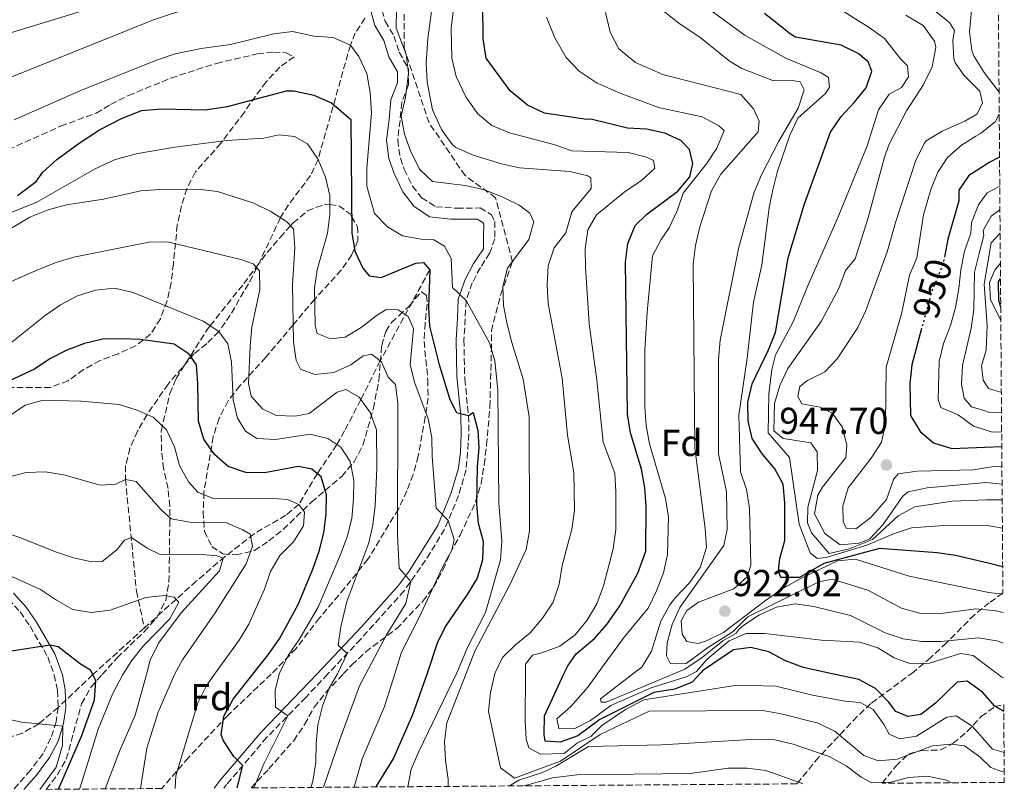
# Model space of a CAD drawing. Units: metres. Extents: x 549526 to 552959, y 4719357 to 4721685.
# Drawn here: x 552696 to 552959, y 4719379 to 4719585 of the extents above; entities that cross this region are included whole.
import ezdxf
from ezdxf.enums import TextEntityAlignment as Align

# ---------------------------------------------------------------- set-up
doc = ezdxf.new("R2010")
doc.units = ezdxf.units.M
doc.header["$MEASUREMENT"] = 0
doc.linetypes.add('DGN Style 3', pattern=[2.435891, 1.739922, -0.695969])
doc.linetypes.add('DGN Style 5', pattern=[1.217945, 0.521977, -0.695969])
for name, color, linetype, lineweight in [('Camino', 7, 'DGN Style 3', 0), ('Cota de curva de nivel directora', 7, 'Continuous', 0), ('Cota de punto acotado terreno', 7, 'Continuous', 0), ('Curva de nivel directora', 30, 'Continuous', 30), ('Curva de nivel directora no vista', 30, 'DGN Style 5', 30), ('Curva de nivel intermedia', 30, 'Continuous', 0), ('Etiqueta de zona arbolada', 92, 'Continuous', 0), ('Margen derecho', 7, 'Continuous', 0), ('Punto acotado terreno (símbolo)', 7, 'Continuous', 0), ('Vaguada', 142, 'DGN Style 3', 13), ('Zona arbolada', 92, 'DGN Style 3', 0)]:
    doc.layers.add(name, color=color, linetype=linetype, lineweight=lineweight)
doc.styles.add('Style-Arial', font='arial.ttf')

# ---------------------------------------------------------------- blocks, each defined once
blk = doc.blocks.new('5PATER')
at = {"layer": 'Punto acotado terreno (símbolo)', "linetype": 'Continuous', "lineweight": 0}
h = blk.add_hatch(color=51, dxfattribs=at)
edge = h.paths.add_edge_path()
edge.add_ellipse((0, 0), major_axis=(-0.11, -0.111), ratio=0.999422, start_angle=0, end_angle=360)

msp = doc.modelspace()

# ---------------------------------------------------------------- linework, layer by layer
at = {"layer": 'Camino', "color": 7, "linetype": 'DGN Style 3', "lineweight": 0}
for points in [[(552792.59, 4719587.73, 883.82), (552793.43, 4719584.85, 883.62), (552795.75, 4719580.85, 883.42), (552797.15, 4719576.53, 883.28), (552799.67, 4719572.05, 882.96)], [(552799.67, 4719572.05, 882.96), (552799.63, 4719567.81, 882.8), (552797.82, 4719563.16, 882.25), (552797.39, 4719558.29, 881.68), (552796.75, 4719553.09, 881.48), (552797.46, 4719548.19, 881.46), (552798.51, 4719545.25, 881.52), (552800.69, 4719540.78, 881.69), (552803.11, 4719537.65, 881.86), (552806.95, 4719535.25, 882.08), (552812.59, 4719534.85, 882.3), (552818.75, 4719534.93, 882.52), (552821.75, 4719533.17, 882.54), (552822.71, 4719531.33, 882.46), (552822.67, 4719526.69, 882.42), (552821.38, 4719522.91, 880.15), (552818.84, 4719519.01, 880.15), (552816.67, 4719514.93, 880.15), (552815.01, 4719510.16, 880.15), (552814.79, 4719505.34, 880.15), (552814.45, 4719499.65, 879.66), (552814.66, 4719489.23, 877.35), (552815.69, 4719479.44, 875.13), (552815.8, 4719474.56, 874.04), (552815.03, 4719464.98, 871.99), (552813, 4719458.08, 871.09), (552809.3, 4719449.11, 868.97), (552804.22, 4719440.82, 866.61), (552798.49, 4719432.64, 864.29), (552786.88, 4719419.75, 860.46), (552778.1, 4719410.42, 858.28), (552772.2, 4719404.14, 856.82), (552761.81, 4719393.51, 853.62), (552751.06, 4719380.86, 848), (552750.34, 4719379.93, 847.72)], [(552692.79, 4719430.45, 828.04), (552695.9, 4719426.98, 827.3), (552698.55, 4719423.15, 826.34), (552703.28, 4719414.97, 824.06), (552705, 4719410.2, 822.83), (552705.92, 4719405.99, 821.75), (552706.09, 4719401.47, 820.55), (552705.52, 4719397.66, 819.54), (552704.13, 4719393.28, 818.67), (552702.02, 4719389.15, 818.04), (552698.69, 4719384.71, 817.49), (552694.14, 4719379.52, 816.51)]]:
    msp.add_polyline3d(points, dxfattribs=at)
at = {"layer": 'Curva de nivel directora', "color": 30, "linetype": 'Continuous', "lineweight": 30, "flags": 128}
for points, elevation in [([(552958.65, 4719400.39), (552956.22, 4719401.78), (552952.94, 4719405.58), (552948.86, 4719408.5), (552946.23, 4719408.23), (552940.44, 4719402.63), (552936.48, 4719399.58), (552933.02, 4719399.08), (552929.82, 4719400.37), (552927.86, 4719402.99), (552924.34, 4719406.54), (552919.95, 4719408.95), (552911.09, 4719410.84), (552905.11, 4719412.11), (552900.32, 4719413.91), (552895.92, 4719416.32), (552891.04, 4719417.48), (552886.47, 4719416.83), (552878.18, 4719411.21), (552877.74, 4719410.73), (552875.44, 4719408.25), (552870.81, 4719406.32), (552865.2, 4719405.5), (552850.78, 4719398.28), (552844.86, 4719393.93), (552840.18, 4719392.15), (552836.17, 4719392.44), (552835.91, 4719394.25), (552835.98, 4719399.25), (552841.18, 4719410.62), (552842.21, 4719412.6), (552844.42, 4719415.77), (552849.34, 4719419.86), (552852.6, 4719423.65), (552856.09, 4719428.65), (552860.93, 4719437.38), (552863.07, 4719443.24), (552863.15, 4719455.12), (552862.75, 4719460.12), (552861.9, 4719465.13), (552858.9, 4719474.87), (552858.13, 4719479.81), (552857.63, 4719520.43), (552858.2, 4719525.39), (552860.2, 4719530.27), (552863.32, 4719533.29), (552871.6, 4719539.41), (552874.83, 4719543.23), (552875.63, 4719546.82), (552874.73, 4719550.51), (552872.4, 4719552.93), (552868.13, 4719554.91), (552863.24, 4719555.94), (552858.11, 4719556.29), (552848.35, 4719558.69), (552847.31, 4719558.53), (552835.96, 4719560.3), (552831.39, 4719562.37), (552826.79, 4719566.21), (552820.39, 4719574.91), (552819.58, 4719580.09), (552819.51, 4719589.09)], 900), ([(552958.35, 4719439.08), (552954.47, 4719440.01), (552945.78, 4719442.08), (552940.83, 4719442.79), (552925.43, 4719443.97), (552910.62, 4719439.94), (552904.07, 4719436.21), (552899.13, 4719436.18), (552898.43, 4719437.86), (552898.85, 4719441.25), (552900.2, 4719446.07), (552900.2, 4719456.15), (552899.68, 4719461.12), (552897.52, 4719465.27), (552894.18, 4719469.13), (552891.4, 4719473.37), (552890.37, 4719478.06), (552890.28, 4719483.06), (552891.43, 4719487.93), (552895.83, 4719496.99), (552897.64, 4719501.65), (552901.06, 4719521.62), (552905.45, 4719536.02), (552912.34, 4719555.15), (552915.18, 4719559.38), (552918.72, 4719563.09), (552921.89, 4719566.99), (552923.36, 4719571.51), (552922.41, 4719574), (552919.77, 4719576.24), (552915.25, 4719578.4), (552903.03, 4719580.6), (552901.55, 4719581.41), (552894.71, 4719586.93)], 925), ([(552695.19, 4719538.29), (552700.15, 4719541.97), (552701.99, 4719544.45), (552705.67, 4719547.89), (552711.71, 4719552.21), (552717.11, 4719555.81), (552722.83, 4719558.77), (552728.35, 4719561.01), (552733.75, 4719561.41), (552745.27, 4719561.17), (552751.31, 4719562.05), (552767.07, 4719566.21), (552769.03, 4719566.21), (552774.31, 4719565.09), (552779.07, 4719563.01), (552784.24, 4719558.55), (552784.48, 4719528.31), (552785.33, 4719523.37), (552787.42, 4719518.83), (552789.12, 4719516.83), (552792.32, 4719516.35), (552801.62, 4719520.16), (552803.68, 4719520.36), (552805.32, 4719518.43), (552805, 4719508.34), (552805.29, 4719503.35), (552807.75, 4719493.39), (552810.66, 4719483.79), (552812.43, 4719480.3), (552815.69, 4719479.44), (552816.94, 4719480.32), (552818.16, 4719475.45), (552818.43, 4719470.88), (552817.96, 4719465.8), (552817.77, 4719455.77), (552818.25, 4719450.73), (552819.58, 4719445.91), (552819.42, 4719440.91), (552818.01, 4719436.02), (552815.35, 4719431.62), (552809.49, 4719423.17)], 875), ([(552957.52, 4719548.46), (552954.79, 4719547.08), (552951.46, 4719544.97), (552949.35, 4719543.64), (552946.63, 4719539.72), (552946.63, 4719536.84), (552943.71, 4719526.6), (552942.9, 4719522.33)], 950), ([(552957.82, 4719508.42), (552957.34, 4719510.18), (552957.24, 4719515.18), (552957.76, 4719516.12)], 975), ([(552936.71, 4719502.71), (552934.08, 4719493.05), (552933.56, 4719488.07), (552933.74, 4719479.48), (552936.32, 4719475.2), (552939.91, 4719472.21), (552944.74, 4719470.67), (552953.58, 4719471), (552958.11, 4719471.17)], 950), ([(552753.87, 4719379.96), (552755.37, 4719385.94), (552753.01, 4719388.32), (552750.23, 4719392.56), (552749.6, 4719394.19), (552750.27, 4719399.15), (552752.8, 4719403.66), (552758.09, 4719410.36), (552762.43, 4719415.85), (552765.28, 4719419.96), (552770.17, 4719428.98), (552774.12, 4719438.39), (552775.78, 4719443.22), (552777.01, 4719448.17), (552777.65, 4719453.13), (552777.7, 4719458.25), (552776.29, 4719463.06), (552773.84, 4719465.11), (552770.27, 4719465.84), (552761.2, 4719464.16), (552756.2, 4719464.26), (552751.47, 4719465.89), (552747.84, 4719469.03), (552744.96, 4719473.11), (552743.54, 4719477.94), (552743.41, 4719488.03), (552743.01, 4719493.03), (552741.05, 4719495.84), (552737.09, 4719498.5), (552728.05, 4719499.76), (552723, 4719499.99), (552718, 4719499.89), (552713.12, 4719498.74), (552708.38, 4719496.96), (552703.88, 4719494.62), (552699.71, 4719491.87), (552690.28, 4719487.53)], 850), ([(552809.49, 4719423.17), (552807.29, 4719418.68), (552804.67, 4719410.51), (552800.7, 4719399.49), (552795.64, 4719387.95), (552790.99, 4719380.41), (552790.93, 4719380.23)], 875), ([(552706.14, 4719379.61), (552712.42, 4719393.97), (552715.75, 4719403.5), (552716.15, 4719408.57), (552715.31, 4719410.23), (552714.7, 4719411.44), (552712, 4719413.05), (552706.02, 4719417.65), (552703.86, 4719418.08), (552693.64, 4719416.51)], 825)]:
    msp.add_lwpolyline(points, dxfattribs=dict(at, elevation=elevation))
at = {"layer": 'Curva de nivel directora no vista', "color": 30, "linetype": 'DGN Style 5', "lineweight": 30, "elevation": 950, "flags": 128}
msp.add_lwpolyline([(552942.9, 4719522.33), (552942.45, 4719519.92), (552939.41, 4719512.63), (552936.71, 4719502.71)], dxfattribs=at)
at = {"layer": 'Curva de nivel intermedia', "color": 30, "linetype": 'Continuous', "lineweight": 0, "flags": 128}
for points, elevation in [([(552926.77, 4719613.67), (552932.76, 4719606.36), (552940.71, 4719598.44), (552944.99, 4719595.48), (552948.65, 4719592.13), (552949.43, 4719590.92), (552949.99, 4719587.72), (552949.47, 4719581.96), (552950.13, 4719577.02), (552950.57, 4719575.88), (552950.75, 4719575.4), (552953.39, 4719571.13), (552957.38, 4719565.89)], 945), ([(552650.03, 4719568.51), (552721.67, 4719590.37), (552749.83, 4719597.65), (552769.03, 4719601.49), (552802.95, 4719605.97), (552807.94, 4719605.66), (552809.99, 4719602.53), (552808.28, 4719597.83), (552805.84, 4719588.11), (552804.79, 4719580.21), (552804.39, 4719573.65), (552804.63, 4719568.66), (552806.03, 4719561.17), (552808.43, 4719555.89), (552811.36, 4719551.81), (552812.31, 4719551.09), (552816.89, 4719549.03)], 890), ([(552692.31, 4719569.45), (552731.51, 4719585.17), (552743.13, 4719589.03)], 885), ([(552796.4, 4719588.09), (552796.38, 4719582.95), (552798.99, 4719575.89), (552799.65, 4719570.92), (552798.83, 4719564.45), (552797.71, 4719559.49), (552798.59, 4719554.61), (552800.24, 4719549.9), (552802.63, 4719545.17), (552806.07, 4719541.97), (552814.82, 4719540.91), (552819.69, 4719539.83), (552824.67, 4719537.88), (552829.19, 4719535.66), (552832.02, 4719533.55), (552833.1, 4719531.24)], 885), ([(552811.75, 4719588.75), (552811.06, 4719582.99), (552811.19, 4719574.93), (552812.41, 4719570.08), (552814.99, 4719564.61), (552818.07, 4719560.21), (552821.88, 4719556.96), (552826.59, 4719555.03), (552838.48, 4719551.86), (552843.25, 4719550.2), (552858.34, 4719549.78), (552863.23, 4719548.5)], 895), ([(552958.45, 4719426.84), (552956.19, 4719427.38), (552954.83, 4719427.49), (552951.21, 4719427.79), (552941.2, 4719426.48), (552936.12, 4719426.63), (552931.29, 4719427.98), (552922.37, 4719432.81), (552912.77, 4719435.76), (552909.27, 4719434.99), (552890.3, 4719425.67), (552886.32, 4719421.77), (552879.52, 4719417.41), (552873.85, 4719413.19), (552869.66, 4719413.16), (552868.58, 4719415.28), (552868.75, 4719418.73), (552870.04, 4719423.61), (552872.13, 4719428.15), (552883.85, 4719444.76), (552884.72, 4719449.05), (552884.54, 4719459.05), (552882.47, 4719469.19), (552882.45, 4719494.4), (552882.86, 4719499.61), (552887.9, 4719524.42), (552891.94, 4719539.14), (552893.9, 4719543.75), (552898.52, 4719552.81), (552903.71, 4719561.63), (552905.3, 4719566.46), (552904.23, 4719568.64), (552902.16, 4719568.94), (552897.15, 4719568.91), (552888.47, 4719572.29), (552885.26, 4719574.26), (552877.43, 4719580.53), (552872.23, 4719584.05), (552866.03, 4719588.85)], 915), ([(552958.41, 4719431.7), (552954.7, 4719432.18), (552933.36, 4719436.57), (552919, 4719441.11), (552914.22, 4719440.6), (552904.23, 4719435.82), (552899.91, 4719433.42), (552895.02, 4719430.08), (552883.75, 4719421.5), (552879.23, 4719419.25), (552877.01, 4719418.59), (552874, 4719419.13), (552872.74, 4719421.06), (552872.47, 4719424.57), (552873.96, 4719427.33), (552877.07, 4719429.6), (552886.5, 4719433.16), (552890.11, 4719436.38), (552891.1, 4719439.51), (552890.69, 4719454.72), (552889.91, 4719459.72), (552888.33, 4719464.46), (552887.91, 4719479.6), (552890.14, 4719494.77), (552891.81, 4719509.8), (552894.06, 4719519.7), (552895.98, 4719534.92), (552897, 4719539.81), (552898.17, 4719544.76), (552901.5, 4719554.35), (552903.66, 4719558.94), (552911.01, 4719565.49), (552912.12, 4719567.18), (552911.79, 4719569.75), (552909.91, 4719570.99), (552900.62, 4719574.88), (552889.59, 4719580.98), (552876.71, 4719590.37)], 920), ([(552958.27, 4719449.36), (552954.18, 4719450.06), (552943.98, 4719450.15), (552933.98, 4719449.47), (552929.17, 4719447.9), (552922.11, 4719444.82), (552911.18, 4719441.51), (552908.8, 4719441.3), (552906.97, 4719442.79), (552903.99, 4719450.41), (552901.44, 4719468.23), (552895.71, 4719474.83), (552895.9, 4719485.22), (552896.67, 4719491.74), (552897.69, 4719495.7), (552902.42, 4719504.54), (552906.18, 4719513.95), (552914.39, 4719532.59), (552922.17, 4719551.53), (552925.18, 4719561.19), (552928.01, 4719565.31), (552931.34, 4719567.11), (552933.2, 4719570), (552932.93, 4719572.88), (552931.04, 4719574.74), (552926.78, 4719580.22), (552922.71, 4719583.16), (552913.16, 4719589.08)], 930), ([(552958.58, 4719409.45), (552958.11, 4719409.55), (552956.23, 4719410.98), (552955.29, 4719411.69), (552950.51, 4719415.33), (552947.12, 4719415.87), (552938.82, 4719413.32), (552933.82, 4719413.15), (552929.36, 4719414.77), (552925.02, 4719417.43), (552920.24, 4719418.9), (552909.99, 4719419.41), (552894.83, 4719421.26), (552889.83, 4719421.23), (552885.27, 4719419.29), (552879.41, 4719414.41), (552876.55, 4719411.07), (552875.9, 4719410.73), (552874.06, 4719409.75), (552864.44, 4719406.75), (552853.7, 4719401.99), (552848.22, 4719398.02), (552843.91, 4719395.74), (552839.84, 4719395.84), (552839.27, 4719398.4), (552842.97, 4719401.76), (552847.6, 4719407.02), (552850.25, 4719410.65), (552857.29, 4719420.29), (552863.62, 4719428.04), (552865.87, 4719432.64), (552867.76, 4719437.43), (552868.8, 4719442.38), (552869.05, 4719452.4), (552868.27, 4719457.34), (552863.99, 4719471.9), (552863.09, 4719476.81), (552862.74, 4719481.82), (552862.78, 4719497.04), (552863.41, 4719507.1), (552864.82, 4719522.16), (552867.16, 4719526.53), (552869.28, 4719529.63), (552871.45, 4719534.15), (552872.98, 4719538.91), (552879.26, 4719546.71), (552881.99, 4719550.9), (552883.92, 4719555.65), (552882.52, 4719556.87), (552878.12, 4719559.29), (552866.4, 4719561.78), (552856.22, 4719565.58), (552850.02, 4719568.25), (552845.2, 4719571.51), (552841.79, 4719575.17), (552838.75, 4719580.34), (552836.46, 4719585.88)], 905), ([(552958.51, 4719418.69), (552956.8, 4719419.31), (552955.06, 4719419.56), (552951.86, 4719420.03), (552941.8, 4719419.09), (552936.72, 4719419.06), (552931.77, 4719419.77), (552926.99, 4719421.45), (552917.71, 4719426.02), (552907.93, 4719428.47), (552902.92, 4719429.13), (552897.98, 4719428.29), (552893.37, 4719426.22), (552889.24, 4719423.43), (552888, 4719422.41), (552887.2, 4719421.28), (552883.64, 4719419.25), (552878.04, 4719414.84), (552873.42, 4719411.68), (552871.12, 4719410.71), (552852.45, 4719402.86), (552851.07, 4719402.85), (552850.94, 4719403.73), (552859.89, 4719410.68), (552861.97, 4719412.24), (552864.54, 4719416.53), (552867.03, 4719424.54), (552869.49, 4719428.89), (552870.93, 4719430.82), (552874.73, 4719434.78), (552877.58, 4719438.86), (552879.24, 4719444.25), (552878.88, 4719449.31), (552876.13, 4719470.81), (552875.66, 4719519.9), (552876.3, 4719524.86), (552877.47, 4719529.85), (552880.62, 4719539.52), (552883.03, 4719543.98), (552893.04, 4719555.31), (552893.27, 4719558.12), (552891.82, 4719561.43), (552888.41, 4719565.23), (552867.59, 4719570.61), (552860.25, 4719573.82), (552855.85, 4719577.46), (552853.55, 4719581.89), (552852.27, 4719587.17)], 910), ([(552958.22, 4719456.93), (552953.99, 4719456.9), (552944.82, 4719456.6), (552934.86, 4719455.11), (552930.48, 4719452.7), (552923.6, 4719446.33), (552917.36, 4719443.86), (552912.05, 4719442.57), (552907.32, 4719448.12), (552906.18, 4719450.8), (552906.28, 4719454.99), (552908.85, 4719464.77), (552908.82, 4719469.78), (552907.11, 4719472.15), (552899.72, 4719473.36), (552897.21, 4719475.41), (552897.41, 4719482.65), (552898.87, 4719487.45), (552900.97, 4719492.04), (552909.86, 4719504.58), (552914.59, 4719513.41), (552916.4, 4719518.18), (552918.97, 4719521.35), (552922.32, 4719532), (552926.75, 4719548.52), (552928.05, 4719551.94), (552932.63, 4719560.84), (552937.11, 4719567.72), (552939.55, 4719572.6), (552940.51, 4719577.8), (552940.13, 4719579.46), (552937.15, 4719583.64), (552932.51, 4719586.44)], 935), ([(552958.18, 4719461.09), (552953.85, 4719461.59), (552938.17, 4719460.19), (552933.14, 4719459.11), (552931.67, 4719457.96), (552926.33, 4719450.23), (552922.89, 4719446.55), (552920.04, 4719445.37), (552914.99, 4719444.93), (552910.81, 4719447.98), (552908.11, 4719453.16), (552908.96, 4719458.15), (552910.19, 4719460.34), (552916.43, 4719468.27), (552916.69, 4719471.52), (552915.48, 4719476.45), (552912.83, 4719480.13), (552909.62, 4719481.68), (552904.67, 4719482.58), (552903.66, 4719484.52), (552904.21, 4719487.21), (552906.26, 4719488.85), (552910.82, 4719491.13), (552914.12, 4719494.66), (552919.63, 4719503), (552921.8, 4719507.53), (552927.47, 4719523.21), (552929.73, 4719531.08), (552935.19, 4719547.67), (552937.43, 4719552.2), (552937.92, 4719552.84), (552942.19, 4719555.48), (552948.23, 4719558.12), (552951.03, 4719559.71), (552951.47, 4719559.96), (552952.95, 4719562.92), (552952.27, 4719566.12), (552950.81, 4719567.6), (552948.07, 4719570.36), (552945.67, 4719573.72), (552945.33, 4719574.74), (552945.07, 4719579.72), (552945.47, 4719582.36), (552944.17, 4719584.45), (552940.19, 4719587.56)], 940), ([(552694.29, 4719558.45), (552712.31, 4719566.37), (552732.59, 4719574.53), (552737.34, 4719576.11), (552744.22, 4719577.57), (552752.07, 4719578.61), (552763.71, 4719581.41), (552768.68, 4719582.06), (552774.35, 4719580.85)], 880), ([(552774.35, 4719580.85), (552779.55, 4719580.45), (552784.12, 4719578.42), (552786.39, 4719575.41), (552788.53, 4719570.89), (552789.43, 4719565.76), (552789.72, 4719560.25), (552788.55, 4719545.57), (552788.55, 4719540.77), (552790.59, 4719533.49), (552794.05, 4719529.88), (552798.01, 4719527.46), (552803.02, 4719526.55), (552806.4, 4719526.45), (552809.23, 4719524.71), (552811, 4719521.41), (552811.43, 4719513.67), (552815.01, 4719510.16), (552821.28, 4719498.91), (552822.74, 4719494.12), (552823.54, 4719486.37), (552823.78, 4719456.14), (552824.53, 4719445.86), (552824.18, 4719440.87), (552820.2, 4719426.83), (552815.31, 4719417.35), (552813.02, 4719411.7), (552812.46, 4719410.53), (552802.37, 4719389.7), (552800.38, 4719384.98), (552799.42, 4719380.29)], 880), ([(552958.15, 4719465.91), (552955.47, 4719465.8), (552953.74, 4719465.5), (552950.53, 4719464.95), (552935.51, 4719464.62), (552930.45, 4719463.9), (552929.2, 4719462.39), (552927.36, 4719456.99), (552923.13, 4719452.21), (552919.14, 4719449.19), (552916.58, 4719449.36), (552915.75, 4719451.11), (552915.66, 4719455.24), (552917.07, 4719460.13), (552923.22, 4719468.05), (552925.95, 4719472.38), (552927.05, 4719477.33), (552927.21, 4719492.36), (552931.44, 4719507.03), (552933.51, 4719516.93), (552935.43, 4719521.57), (552937.22, 4719533.06), (552939.15, 4719539.87), (552940.99, 4719544.52), (552943.63, 4719548.37), (552947.39, 4719551.72), (552951.2, 4719554.08), (552952.41, 4719554.84), (552956.31, 4719557.96), (552957.43, 4719559.95)], 945), ([(552687.83, 4719531.49), (552700.15, 4719536.37), (552715.76, 4719545.28), (552721.29, 4719547.92), (552727.36, 4719549.48), (552737.21, 4719551.21), (552750.99, 4719552.93), (552761, 4719553.59), (552764.99, 4719554.43), (552769.19, 4719554.02), (552772.64, 4719552.04), (552775.48, 4719547.86), (552777.51, 4719543.18)], 870), ([(552816.89, 4719549.03), (552824.44, 4719546.73), (552829.31, 4719545.65), (552842.71, 4719544.69), (552847.55, 4719543.52), (552848.35, 4719543.01), (552848.39, 4719540.13), (552843.31, 4719533.9), (552841.69, 4719528.28), (552838.58, 4719524.26), (552836.98, 4719519.49), (552836.64, 4719514.42), (552836.98, 4719509.42), (552840.73, 4719489.47), (552842.13, 4719474.21), (552843.82, 4719464.21), (552844.01, 4719454.13), (552843.28, 4719449.12), (552840.71, 4719439.4), (552839.93, 4719434.39), (552838.27, 4719429.63), (552835.41, 4719425.35), (552832.18, 4719421.39), (552828.26, 4719418.24), (552824.77, 4719414.84), (552822.72, 4719410.56), (552821.51, 4719405.43), (552821.04, 4719400.42), (552824.2, 4719385.36), (552827.97, 4719382.56), (552840.21, 4719387.08), (552850.87, 4719394.28), (552863.97, 4719400.49), (552894.26, 4719400.67), (552899.21, 4719399.76), (552909.05, 4719397.25), (552913.57, 4719395.08), (552921.31, 4719388.62), (552925.14, 4719387.2), (552930.2, 4719387.61), (552939.63, 4719391.17), (552944.64, 4719391.64), (552948.14, 4719391.22), (552952.23, 4719388.3), (552955.19, 4719385.44), (552958.14, 4719384.4), (552958.77, 4719384.55)], 890), ([(552863.23, 4719548.5), (552865.11, 4719547.57), (552865.43, 4719545.57), (552861.76, 4719542.17), (552857.58, 4719539.39), (552849.86, 4719533.09), (552847.57, 4719529.07), (552846.85, 4719524.12), (552846.88, 4719519.11), (552847.9, 4719503.97), (552849.93, 4719488.96), (552851.6, 4719472.33), (552854.77, 4719464.08), (552855.05, 4719459.08), (552854.99, 4719449), (552854.27, 4719443.86), (552851.76, 4719433.96), (552849.91, 4719429.13), (552847.37, 4719424.8), (552844.14, 4719420.84), (552840.03, 4719417.81), (552835.28, 4719416.03), (552832.72, 4719415.45), (552830.92, 4719413.06), (552830.9, 4719410.59), (552830.82, 4719397.98), (552831.1, 4719392.97), (552831.74, 4719390.66), (552834.88, 4719388.99), (552841.2, 4719389.21), (552844.75, 4719391.99), (552848.37, 4719393.7), (552851.29, 4719396.66), (552857.59, 4719400.95), (552862.52, 4719403.54), (552887.47, 4719407.38), (552897.73, 4719407.2), (552907.57, 4719404.75), (552916.22, 4719403.17), (552920.29, 4719402.82), (552923.74, 4719400.9), (552926.71, 4719396.79), (552928.04, 4719394.29), (552930.92, 4719393.06), (552935.3, 4719393.84), (552943.41, 4719398.89), (552945.97, 4719399.22), (552950.18, 4719396.49), (552955.6, 4719390.33), (552958.73, 4719389.47)], 895), ([(552777.51, 4719543.18), (552778.61, 4719538.24), (552778.64, 4719533.17), (552778.04, 4719528.16), (552775.28, 4719518.44), (552774.56, 4719513.49), (552774.68, 4719503.48), (552775.26, 4719501.36), (552778.77, 4719500), (552782.71, 4719500.4), (552787.01, 4719502.99), (552791, 4719506.14), (552793.68, 4719507.79), (552796.87, 4719507.68), (552799.51, 4719505.94), (552800.97, 4719502.76), (552800.09, 4719492.99), (552801.31, 4719488.12), (552804.87, 4719478.56), (552805.9, 4719473.62), (552805.99, 4719468.62), (552807.07, 4719454.73), (552810.25, 4719451.42), (552811.88, 4719446.31), (552811.21, 4719443.49), (552808.79, 4719439.09), (552802.43, 4719425.29), (552797.79, 4719416.25), (552795.98, 4719410.48), (552793.24, 4719401.76), (552787.25, 4719387.71), (552785.17, 4719380.19)], 870), ([(552957.58, 4719540.78), (552954.19, 4719539), (552951.87, 4719535.72), (552951.73, 4719535.36), (552950.05, 4719531.04), (552949.84, 4719528.16), (552948.16, 4719523.34), (552947.15, 4719518.44), (552946.68, 4719513.37), (552945.77, 4719508.36), (552944.42, 4719503.53), (552942.54, 4719498.73), (552941.35, 4719493.88), (552941.16, 4719483.74), (552941.83, 4719481.57), (552946.44, 4719479.64), (552950.53, 4719476.65), (552953.45, 4719475.71), (552955.29, 4719475.12), (552958.08, 4719475.05)], 955), ([(552689.73, 4719527.26), (552698.53, 4719532.45), (552703.4, 4719534.42), (552708.27, 4719535.76), (552718.15, 4719537.32), (552728.15, 4719539.51), (552733.16, 4719539.85), (552743.42, 4719539.91), (552748.62, 4719539.31), (552758.34, 4719536.24), (552762.86, 4719534.02), (552767.07, 4719531.29), (552768.89, 4719529.36), (552769.24, 4719524.35), (552768.67, 4719514.27), (552768.88, 4719499.13), (552769.66, 4719494.19), (552770.8, 4719491.88), (552774.63, 4719490.46), (552779.7, 4719490.93), (552784.25, 4719493.02), (552787.49, 4719495.42), (552789.75, 4719495.87), (552792.45, 4719493.82), (552794.23, 4719489.7), (552796.18, 4719487.77), (552796.83, 4719482.71), (552796.66, 4719447.47), (552797.15, 4719438.71), (552800.25, 4719435.16), (552798.96, 4719429.27), (552793.69, 4719420.73)], 865), ([(552958.04, 4719480.35), (552954.82, 4719480.31), (552953.3, 4719480.77), (552950.04, 4719481.76), (552948.1, 4719484.15), (552947.33, 4719487.84), (552947.58, 4719492.84), (552949.93, 4719502.81), (552950.65, 4719507.76), (552950.85, 4719517.78), (552952.1, 4719522.78), (552953.29, 4719527.56), (552953.11, 4719528.92), (552955.27, 4719532.76), (552957.62, 4719534.42)], 960), ([(552833.1, 4719531.24), (552831.75, 4719526.53), (552826.1, 4719518.87), (552824.81, 4719513.98), (552825.03, 4719508.91), (552826, 4719503.91), (552827.22, 4719498.97), (552830.28, 4719489.16), (552831.84, 4719479.09), (552831.96, 4719448.68), (552831.05, 4719443.67), (552826.78, 4719434.44), (552817.38, 4719416.49), (552815.06, 4719410.54), (552809.92, 4719397.35), (552809.26, 4719392.34), (552809.48, 4719387.27), (552810.26, 4719382.33), (552810.27, 4719380.37)], 885), ([(552958, 4719485.6), (552954.6, 4719486.69), (552953.14, 4719488.94), (552953.05, 4719489.75), (552952.68, 4719492.75), (552952.93, 4719493.6), (552953.91, 4719496.89), (552954.18, 4719503.53), (552953.43, 4719514.54), (552955.24, 4719525.63), (552957.67, 4719528.16)], 965), ([(552691.25, 4719514.26), (552700.77, 4719518.51), (552705.5, 4719520.38), (552710.29, 4719521.82), (552730.24, 4719525.81), (552735.24, 4719525.84), (552754.86, 4719521.2), (552758.18, 4719520.03), (552759.88, 4719518.1), (552759.91, 4719513.1), (552757.78, 4719503.04), (552757.31, 4719498.04), (552756.93, 4719488.04), (552757.64, 4719484.67), (552760.67, 4719481.24), (552764.31, 4719479.45), (552769.38, 4719479.29), (552773.13, 4719480), (552780.6, 4719485.74), (552782.92, 4719486.38), (552786.43, 4719484.4), (552789.4, 4719480.29), (552791.11, 4719475.67), (552791.17, 4719465.46), (552790.72, 4719455.34), (552790.13, 4719450.3), (552789.04, 4719445.42)], 860), ([(552957.85, 4719504.93), (552955.08, 4719510.42), (552954.81, 4719514.98), (552956.29, 4719518.31), (552957.73, 4719520.22)], 970), ([(552686.45, 4719493.4), (552702.58, 4719506.17), (552706.68, 4719509.03), (552711.27, 4719511.48), (552716.04, 4719512.96), (552721.11, 4719513.49), (552726.06, 4719512.33), (552744.82, 4719504.68), (552748.96, 4719501.89), (552751.38, 4719498.61), (552752.39, 4719493.71), (552752.83, 4719483.63), (552753.98, 4719478.76), (552756.13, 4719475.27), (552759.1, 4719473.37), (552764.09, 4719473.07), (552773.28, 4719474.5), (552778.05, 4719473.34), (552781.57, 4719470.98), (552784.03, 4719467.17), (552785, 4719462.17), (552784.97, 4719457.17), (552784.47, 4719451.94), (552783.27, 4719447.08), (552781.49, 4719442.38), (552775.48, 4719428.28)], 855), ([(552737.27, 4719379.84), (552737.46, 4719383.22), (552743.35, 4719402.66), (552745.58, 4719407.18), (552747.85, 4719410.33), (552754.38, 4719419.41), (552756.95, 4719423.73), (552761.14, 4719433.06), (552762.74, 4719437.82), (552765.3, 4719442.11), (552768.95, 4719445.74), (552771.61, 4719450.02), (552771.9, 4719453.65), (552770.39, 4719455.7), (552767.32, 4719457.06), (552762.5, 4719457.35), (552747.48, 4719457.32), (552743.33, 4719458.99), (552740.88, 4719461.79), (552738.43, 4719466.15), (552737.13, 4719471.09), (552735, 4719475.61), (552731.45, 4719479.07), (552727.18, 4719480.86), (552722.36, 4719482.4), (552712.21, 4719483.34), (552702.07, 4719483.59), (552697.26, 4719482.22), (552693.03, 4719479.42)], 845), ([(552728.05, 4719379.77), (552729.78, 4719390.63), (552732.81, 4719400.23), (552737.12, 4719410.3), (552739.26, 4719414.21), (552748, 4719426.76), (552756.28, 4719439.85), (552758, 4719444.56), (552757.36, 4719447.81), (552755.41, 4719448.92), (552750.81, 4719450.89), (552741.2, 4719450.96), (552736.28, 4719451.91), (552733.6, 4719454.24), (552726.92, 4719461.83), (552724.04, 4719462.38), (552721.48, 4719461.11), (552717.29, 4719460.9), (552707.57, 4719463.66), (552702.56, 4719464.38), (552697.55, 4719464.29), (552692.73, 4719462.97)], 840), ([(552718.6, 4719379.7), (552722.54, 4719389.98), (552726.6, 4719399.37), (552729.62, 4719410.27), (552730.67, 4719414.06), (552732.86, 4719418.68), (552738.95, 4719426.79), (552749.15, 4719437.93), (552750.13, 4719441.38), (552748.5, 4719442), (552743.52, 4719442.4), (552733.35, 4719442.34), (552729.84, 4719444.01), (552725.69, 4719446.87), (552723.76, 4719446.17), (552721.71, 4719443.59), (552717.81, 4719440.45), (552715.09, 4719440.42), (552710.19, 4719441.42), (552705.33, 4719443.02), (552695.84, 4719446.88), (552691.07, 4719448.48)], 835), ([(552789.04, 4719445.42), (552783.19, 4719429.74), (552781.55, 4719423.03), (552780.88, 4719418.15), (552783.24, 4719415.88), (552780.98, 4719411.02), (552780.64, 4719410.43), (552778.41, 4719406.62), (552776.68, 4719401.8), (552775.42, 4719396.87), (552774.96, 4719391.89), (552774.92, 4719386.74), (552774.08, 4719381.81), (552773.53, 4719380.1)], 860), ([(552711.76, 4719379.65), (552712.31, 4719381.26), (552716.73, 4719395.68), (552720.55, 4719405.02), (552723.33, 4719410.25), (552725.64, 4719413.95), (552728.79, 4719417.83), (552735.9, 4719425.15), (552738.25, 4719429.57), (552737.05, 4719430.98), (552734.48, 4719431.34), (552729.5, 4719430.89), (552719.92, 4719427.43), (552714.92, 4719426.84), (552709.99, 4719427.68), (552705.6, 4719430.11), (552701.37, 4719433.02), (552692.09, 4719437.13)], 830), ([(552775.48, 4719428.28), (552770.42, 4719419.59), (552767.53, 4719415.39), (552765.24, 4719410.83), (552765.13, 4719410.38), (552764.05, 4719405.97), (552764.14, 4719401.53), (552767.38, 4719399.2), (552761.03, 4719386.41), (552758.36, 4719379.99)], 855), ([(552793.69, 4719420.73), (552788.28, 4719410.46), (552786.58, 4719407.23), (552781.28, 4719392.93), (552776.94, 4719380.13)], 865), ([(552701.14, 4719379.57), (552705.53, 4719385.54), (552707.18, 4719391.31), (552707.29, 4719396.45), (552696.25, 4719397.57), (552686.29, 4719399.76)], 820), ([(552944.65, 4719381.36), (552943.38, 4719382.06), (552938.3, 4719383.15), (552933.3, 4719382.75), (552928.42, 4719381.53), (552923.42, 4719381.31), (552920.59, 4719382.86), (552916.57, 4719385.9), (552912.05, 4719388.32), (552902.39, 4719391.64), (552897.5, 4719392.86), (552892.49, 4719393.02), (552867.34, 4719391.5), (552847.69, 4719391.07), (552839.03, 4719385.82), (552835.41, 4719384.05), (552829.1, 4719382.01), (552826.6, 4719380.49)], 885), ([(552904.88, 4719381.07), (552904.64, 4719381.2), (552895.11, 4719384.65), (552890.14, 4719385.24), (552885.04, 4719385.29), (552874.84, 4719383.84), (552844.67, 4719383.48), (552838.1, 4719382.62), (552830.53, 4719380.52)], 880)]:
    msp.add_lwpolyline(points, dxfattribs=dict(at, elevation=elevation))
at = {"layer": 'Margen derecho', "color": 7, "linetype": 'Continuous', "lineweight": 0}
for points in [[(552747.71, 4719379.91, 847.33), (552749.43, 4719382.17, 848), (552760.27, 4719394.91, 853.62), (552775.24, 4719410.41, 857.97), (552787.1, 4719423.04, 861), (552796.86, 4719433.93, 864.29), (552799.8, 4719437.89, 865.45), (552807.44, 4719450.06, 868.97), (552811.03, 4719458.77, 871.09), (552812.97, 4719465.36, 871.99), (552813.54, 4719469.75, 872.94), (552813.72, 4719474.62, 874.04), (552813.6, 4719479.4, 875.15), (552812.53, 4719489.91, 877.53), (552812.36, 4719499.69, 879.66), (552812.71, 4719505.45, 880.15), (552812.94, 4719510.56, 880.15), (552814.76, 4719515.77, 880.15), (552817.04, 4719520.07, 880.15), (552819.64, 4719524.04, 880.15), (552819.71, 4719527.19, 882.42), (552819.74, 4719530.61, 882.46), (552819.52, 4719531.04, 882.54), (552817.97, 4719531.95, 882.52), (552810.99, 4719531.92, 882.25), (552805.23, 4719532.54, 882.05), (552801.09, 4719535.41, 881.86), (552798.16, 4719539.21, 881.69), (552795.78, 4719544.1, 881.52), (552794.4, 4719548.1, 881.46), (552793.76, 4719553.05, 881.48), (552794.45, 4719558.6, 881.68), (552794.9, 4719563.84, 882.25), (552796.67, 4719568.38, 882.8), (552796.7, 4719571.28, 882.96), (552794.43, 4719575.33, 883.28), (552793.03, 4719579.63, 883.42), (552790.69, 4719583.67, 883.62), (552789.55, 4719587.57, 883.82)], [(552694.17, 4719431.98, 828.04), (552697.51, 4719428.25, 827.3), (552700.29, 4719424.25, 826.34), (552705.15, 4719415.84, 824.06), (552707.18, 4719410.2, 822.69), (552707.97, 4719406.21, 821.75), (552708.15, 4719401.36, 820.55), (552707.52, 4719397.19, 819.54), (552706.04, 4719392.49, 818.67), (552703.76, 4719388.06, 818.04), (552700.28, 4719383.42, 817.49), (552696.88, 4719379.54, 816.77)]]:
    msp.add_polyline3d(points, dxfattribs=at)
at = {"layer": 'Vaguada', "color": 142, "linetype": 'DGN Style 3', "lineweight": 13}
for points in [[(552788.01, 4719585.68, 882.32), (552785.41, 4719581.62, 880.98), (552784.12, 4719578.42, 880), (552775.48, 4719547.86, 870), (552773.47, 4719543.59, 868.62), (552767.56, 4719535.74, 866.12), (552765.43, 4719532.35, 865), (552759.16, 4719518.92, 860), (552756.91, 4719514.67, 858.66), (552752.02, 4719506.32, 856.44), (552748.96, 4719501.89, 855), (552745.74, 4719498.69, 852.77), (552742.34, 4719495.92, 850.38), (552735.45, 4719487.89, 847.49), (552729.82, 4719479.75, 845), (552727.25, 4719475.27, 843.7), (552725.23, 4719470.73, 842.41), (552724.09, 4719466.11, 841.09), (552724.04, 4719462.38, 840), (552726.97, 4719432.55, 830.67), (552729.11, 4719422.73, 827.98)], [(552805.32, 4719518.43, 875), (552792.09, 4719494.1, 865), (552786.92, 4719483.72, 860), (552782.56, 4719475.41, 856.76), (552780.49, 4719471.7, 855), (552775.27, 4719463.92, 850), (552770.39, 4719455.7, 845), (552766.91, 4719452.84, 843.18), (552758.39, 4719447.87, 840.45), (552750.58, 4719441.74, 835.24), (552742.94, 4719435.22, 831.83), (552733.92, 4719427.08, 829.01), (552729.11, 4719422.73, 827.98)], [(552729.11, 4719422.73, 827.98), (552715.61, 4719410.52, 825.09), (552715.3, 4719410.23, 824.94), (552706.09, 4719401.47, 820.55), (552700.88, 4719397.1, 820), (552696.54, 4719394.63, 818.98), (552691.83, 4719393.15, 817.96), (552682.26, 4719390.83, 815.87), (552678.65, 4719389.3, 815), (552674.74, 4719386.48, 813.92), (552667.76, 4719379.41, 811.76), (552667.66, 4719379.33, 811.73)]]:
    msp.add_polyline3d(points, dxfattribs=at)
at = {"layer": 'Zona arbolada', "color": 92, "linetype": 'DGN Style 3', "lineweight": 0}
for points in [[(552956.02, 4719744.9, 983.32), (552958.41, 4719432.05, 919.11), (552954.78, 4719429.42, 915.17), (552950.82, 4719426.26, 911.26), (552943.36, 4719418.71, 906.05), (552939.12, 4719414.82, 903.6), (552934.5, 4719410.91, 901.4), (552923.11, 4719402.51, 897.32), (552919.48, 4719399.05, 895.7), (552909.21, 4719388.16, 889.44), (552903.37, 4719381.06, 884.75), (552757.59, 4719379.98, 857.86), (552762.36, 4719385.06, 859.85), (552768.97, 4719392.59, 861.9), (552771.89, 4719396.94, 862.39), (552774.4, 4719401.53, 862.48), (552777.57, 4719405.49, 862.67), (552782.21, 4719410.44, 863.27), (552784.47, 4719412.84, 863.57), (552788.21, 4719416.32, 864.41), (552796.44, 4719422.5, 866.35), (552803.47, 4719429.86, 868.79), (552806.32, 4719433.66, 870.34), (552808.85, 4719438.19, 871.68), (552810.77, 4719442.66, 873.43), (552813.44, 4719447.51, 876), (552817.58, 4719456.38, 879.83), (552819.06, 4719461.25, 881.41), (552819.88, 4719466.39, 882.54), (552820.49, 4719471.58, 883), (552821.37, 4719481.79, 882.74), (552821.78, 4719496.92, 879.71), (552821.81, 4719502.06, 879.58), (552822.93, 4719506.82, 881.15), (552824.34, 4719511.91, 882.36), (552827.4, 4719520.56, 882.69), (552822.92, 4719537.65, 885.24), (552814.77, 4719543.58, 885.38), (552805.12, 4719557.67, 886.36), (552798.45, 4719577.7, 887.62), (552798.45, 4719596.24, 888.92)], [(552757.59, 4719379.98, 857.86), (552762.36, 4719385.06, 859.85), (552768.97, 4719392.59, 861.9), (552771.89, 4719396.94, 862.39), (552774.4, 4719401.53, 862.48), (552777.57, 4719405.49, 862.67), (552782.21, 4719410.44, 863.27), (552784.47, 4719412.84, 863.57), (552788.21, 4719416.32, 864.41), (552796.44, 4719422.5, 866.35), (552803.47, 4719429.86, 868.79), (552806.32, 4719433.66, 870.34), (552808.85, 4719438.19, 871.68), (552810.77, 4719442.66, 873.43), (552813.44, 4719447.51, 876), (552817.58, 4719456.38, 879.83), (552819.06, 4719461.25, 881.41), (552819.88, 4719466.39, 882.54), (552820.49, 4719471.58, 883), (552821.37, 4719481.79, 882.74), (552821.78, 4719496.92, 879.71), (552821.81, 4719502.06, 879.58), (552822.93, 4719506.82, 881.15), (552824.34, 4719511.91, 882.36), (552827.4, 4719520.56, 882.69), (552822.92, 4719537.65, 885.24), (552814.77, 4719543.58, 885.38), (552805.12, 4719557.67, 886.36), (552798.45, 4719577.7, 887.62), (552798.45, 4719596.24, 888.92)], [(552692.73, 4719550.5, 877.63), (552706.71, 4719556.78, 879.08), (552716.2, 4719560.28, 879.36), (552720.07, 4719562.61, 879.36), (552724.81, 4719564.97, 879.38), (552736.17, 4719569.62, 879.47), (552748.32, 4719573.57, 879.48), (552759.26, 4719576.07, 879.21), (552763.64, 4719576.55, 878.9), (552766.96, 4719576.38, 878.46), (552769.12, 4719575.3, 877.75), (552765.25, 4719572.56, 876.21), (552761.65, 4719568.62, 874.18), (552758.76, 4719564.83, 872.68), (552755.79, 4719560.52, 871.42), (552749.48, 4719552.21, 869.38), (552746.26, 4719548.53, 868.34), (552742.71, 4719544.54, 866.24), (552740.42, 4719540.08, 864.34), (552739.03, 4719535.48, 862.95), (552737.87, 4719530.37, 861.75), (552736.84, 4719520.03, 858.81), (552736.25, 4719514.96, 856.89), (552735.15, 4719510.07, 855.41), (552733.36, 4719505.3, 854.14), (552730.74, 4719501.21, 852.97), (552726.76, 4719498.12, 851.85), (552722.12, 4719495.99, 851.37), (552717.28, 4719494.19, 851.37), (552712.85, 4719491.73, 851.37), (552708.74, 4719488.76, 851.37), (552704.05, 4719486.99, 851.37), (552693.92, 4719486.92, 851.37)], [(552692.73, 4719550.5, 877.63), (552706.71, 4719556.78, 879.08), (552716.2, 4719560.28, 879.36), (552720.07, 4719562.61, 879.36), (552724.81, 4719564.97, 879.38), (552736.17, 4719569.62, 879.47), (552748.32, 4719573.57, 879.48), (552759.26, 4719576.07, 879.21), (552763.64, 4719576.55, 878.9), (552766.96, 4719576.38, 878.46), (552769.12, 4719575.3, 877.75), (552765.25, 4719572.56, 876.21), (552761.65, 4719568.62, 874.18), (552758.76, 4719564.83, 872.68), (552755.79, 4719560.52, 871.42), (552749.48, 4719552.21, 869.38), (552746.26, 4719548.53, 868.34), (552742.71, 4719544.54, 866.24), (552740.42, 4719540.08, 864.34), (552739.03, 4719535.48, 862.95), (552737.87, 4719530.37, 861.75), (552736.84, 4719520.03, 858.81), (552736.25, 4719514.96, 856.89), (552735.15, 4719510.07, 855.41), (552733.36, 4719505.3, 854.14), (552730.74, 4719501.21, 852.97), (552726.76, 4719498.12, 851.85)], [(552702.88, 4719379.58, 819), (552705.85, 4719383.48, 820.38), (552708.24, 4719387.66, 821.74), (552712.3, 4719402.45, 826.46), (552714.85, 4719406.96, 827.9), (552717.78, 4719410.24, 829.3), (552721.81, 4719414.74, 831.22), (552729.05, 4719421.69, 833.61), (552732.51, 4719425.63, 834.06), (552734.78, 4719430.08, 834.31), (552735.65, 4719434.98, 835.32), (552735.75, 4719439.99, 836.37), (552735.88, 4719450.24, 839.52), (552735.85, 4719455.25, 840.75), (552735.42, 4719460, 842.25), (552734.22, 4719465.32, 844.16), (552733.65, 4719470.03, 845.75), (552733.6, 4719475.39, 848.13), (552735.92, 4719485.35, 852.49), (552737.56, 4719489.36, 855), (552745.95, 4719502.57, 861.48), (552746.65, 4719503.45, 855), (552755.66, 4719514.71, 857.41), (552758.97, 4719519.14, 860), (552761.89, 4719523.05, 861.68), (552765.34, 4719527.08, 863.52), (552768.13, 4719530.16, 865), (552768.82, 4719530.92, 865.38), (552772.63, 4719534.16, 867.34), (552777.49, 4719535.98, 869.52), (552778.62, 4719535.83, 870), (552781, 4719535.5, 871.62), (552784.08, 4719533.33, 874.68), (552784.45, 4719532.68, 875), (552786.04, 4719529.9, 875.6), (552786.12, 4719526.27, 875.42), (552785.21, 4719524.06, 875), (552784.52, 4719522.38, 874.63), (552781.71, 4719518.36, 873.61), (552774.76, 4719510.74, 870.13), (552774.59, 4719510.54, 870), (552768.82, 4719503.68, 865), (552761.52, 4719495.02, 858.99), (552754.62, 4719487.4, 855.58), (552751.45, 4719483.38, 853.83), (552749.04, 4719478.74, 852.14), (552747.5, 4719473.84, 850.61), (552744.99, 4719458.96, 846.42), (552744.81, 4719453.73, 845.7), (552745.15, 4719448.57, 845.51), (552747.11, 4719444.49, 845.46), (552750.07, 4719442.5, 845.87), (552753.51, 4719442.21, 846.85), (552758.51, 4719443.37, 848.6), (552762.35, 4719445.96, 850.49), (552766.15, 4719449.05, 848.31), (552773.72, 4719456.33, 845.68), (552781.8, 4719463.22, 853.32), (552785.16, 4719467.12, 855.49), (552787.47, 4719471.53, 857.21), (552790.25, 4719481.32, 860.66), (552791.73, 4719488.94, 863.27), (552792.48, 4719498.2, 866.41), (552793.58, 4719501.96, 867.74), (552795.09, 4719504.32, 868.68), (552797.04, 4719506.15, 869.59), (552799.45, 4719508.33, 870.62), (552799.87, 4719508.76, 870.78), (552803.07, 4719512.56, 871.76), (552804.49, 4719511.54, 871.98), (552804.62, 4719509.23, 872.17), (552804.09, 4719504.15, 872.29), (552803.8, 4719499.28, 872.09), (552804.81, 4719489.01, 871.06), (552804.87, 4719484.13, 870.47), (552804.09, 4719479.02, 869.88), (552802.24, 4719468.6, 868.78), (552800.89, 4719463.71, 868.01), (552799.24, 4719459.34, 866.98), (552796.94, 4719454.48, 865.19), (552788.82, 4719441.1, 858.53), (552782.59, 4719433.32, 856.19), (552775.83, 4719425.38, 853.39), (552769.62, 4719417.21, 851), (552762.98, 4719410.38, 849.05), (552751.26, 4719399.27, 846.51), (552740.86, 4719388.07, 844.08), (552733.75, 4719379.81, 842.06)], [(552726.76, 4719498.12, 851.85), (552722.12, 4719495.99, 851.37), (552717.28, 4719494.19, 851.37), (552712.85, 4719491.73, 851.37), (552708.74, 4719488.76, 851.37), (552704.05, 4719486.99, 851.37), (552693.92, 4719486.92, 851.37), (552688.96, 4719486.41, 851.87), (552679.48, 4719482.64, 854.23), (552674.42, 4719481.92, 855.36), (552670.22, 4719483.09, 856.16), (552666.88, 4719485.82, 857.14), (552664.2, 4719489.97, 857.92), (552662.67, 4719494.78, 859.35), (552662.12, 4719499.81, 860.69), (552662.08, 4719505.2, 862.55), (552662.92, 4719510.15, 864.34), (552664.58, 4719514.97, 866.22), (552665.62, 4719519.92, 869.68), (552665.52, 4719524.11, 872.5), (552665.21, 4719524.93, 872.93), (552663.26, 4719527.04, 872.99)], [(552958.41, 4719432.05, 919.11), (552954.78, 4719429.42, 915.17), (552950.82, 4719426.26, 911.26), (552943.36, 4719418.71, 906.05), (552939.12, 4719414.82, 903.6), (552934.5, 4719410.91, 901.4), (552923.11, 4719402.51, 897.32), (552919.48, 4719399.05, 895.7), (552909.21, 4719388.16, 889.44), (552903.37, 4719381.06, 884.75)], [(552926.12, 4719381.22, 883.99), (552929.84, 4719385.79, 885.4), (552933.25, 4719389.11, 886.93), (552936.76, 4719389.96, 888.32), (552941.83, 4719390.12, 890.21), (552945.14, 4719391.89, 891.21), (552948.82, 4719394.95, 892.67), (552952.61, 4719399.01, 895.01), (552956.28, 4719401.72, 897.08), (552958.63, 4719402.28, 898.49)]]:
    msp.add_polyline3d(points, dxfattribs=at)
for points in [[(552733.75, 4719379.81, 842.06), (552702.88, 4719379.58, 819), (552705.85, 4719383.48, 820.38), (552708.24, 4719387.66, 821.74), (552712.3, 4719402.45, 826.46), (552714.85, 4719406.96, 827.9), (552717.78, 4719410.24, 829.3), (552721.81, 4719414.74, 831.22), (552729.05, 4719421.69, 833.61), (552732.51, 4719425.63, 834.06), (552734.78, 4719430.08, 834.31), (552735.65, 4719434.98, 835.32), (552735.75, 4719439.99, 836.37), (552735.88, 4719450.24, 839.52), (552735.85, 4719455.25, 840.75), (552735.42, 4719460, 842.25), (552734.22, 4719465.32, 844.16), (552733.65, 4719470.03, 845.75), (552733.6, 4719475.39, 848.13), (552735.92, 4719485.35, 852.49), (552737.56, 4719489.36, 855), (552745.95, 4719502.57, 861.48), (552746.65, 4719503.45, 855), (552755.66, 4719514.71, 857.41), (552758.97, 4719519.14, 860), (552761.89, 4719523.05, 861.68), (552765.34, 4719527.08, 863.52), (552768.13, 4719530.16, 865), (552768.82, 4719530.92, 865.38), (552772.63, 4719534.16, 867.34), (552777.49, 4719535.98, 869.52), (552778.62, 4719535.83, 870), (552781, 4719535.5, 871.62), (552784.08, 4719533.33, 874.68), (552784.45, 4719532.68, 875), (552786.04, 4719529.9, 875.6), (552786.12, 4719526.27, 875.42), (552785.21, 4719524.06, 875), (552784.52, 4719522.38, 874.63), (552781.71, 4719518.36, 873.61), (552774.76, 4719510.74, 870.13), (552774.59, 4719510.54, 870), (552768.82, 4719503.68, 865), (552761.52, 4719495.02, 858.99), (552754.62, 4719487.4, 855.58), (552751.45, 4719483.38, 853.83), (552749.04, 4719478.74, 852.14), (552747.5, 4719473.84, 850.61), (552744.99, 4719458.96, 846.42), (552744.81, 4719453.73, 845.7), (552745.15, 4719448.57, 845.51), (552747.11, 4719444.49, 845.46), (552750.07, 4719442.5, 845.87), (552753.51, 4719442.21, 846.85), (552758.51, 4719443.37, 848.6), (552762.35, 4719445.96, 850.49), (552766.15, 4719449.05, 848.31), (552773.72, 4719456.33, 845.68), (552781.8, 4719463.22, 853.32), (552785.16, 4719467.12, 855.49), (552787.47, 4719471.53, 857.21), (552790.25, 4719481.32, 860.66), (552791.73, 4719488.94, 863.27), (552792.48, 4719498.2, 866.41), (552793.58, 4719501.96, 867.74), (552795.09, 4719504.32, 868.68), (552797.04, 4719506.15, 869.59), (552799.45, 4719508.33, 870.62), (552799.87, 4719508.76, 870.78), (552803.07, 4719512.56, 871.76), (552804.49, 4719511.54, 871.98), (552804.62, 4719509.23, 872.17), (552804.09, 4719504.15, 872.29), (552803.8, 4719499.28, 872.09), (552804.81, 4719489.01, 871.06), (552804.87, 4719484.13, 870.47), (552804.09, 4719479.02, 869.88), (552802.24, 4719468.6, 868.78), (552800.89, 4719463.71, 868.01), (552799.24, 4719459.34, 866.98), (552796.94, 4719454.48, 865.19), (552788.82, 4719441.1, 858.53), (552782.59, 4719433.32, 856.19), (552775.83, 4719425.38, 853.39), (552769.62, 4719417.21, 851), (552762.98, 4719410.38, 849.05), (552751.26, 4719399.27, 846.51), (552740.86, 4719388.07, 844.08)], [(552958.79, 4719381.46, 892.64), (552926.12, 4719381.22, 883.99), (552929.84, 4719385.79, 885.4), (552933.25, 4719389.11, 886.93), (552936.76, 4719389.96, 888.32), (552941.83, 4719390.12, 890.21), (552945.14, 4719391.89, 891.21), (552948.82, 4719394.95, 892.67), (552952.61, 4719399.01, 895.01), (552956.28, 4719401.72, 897.08), (552958.63, 4719402.28, 898.49)]]:
    msp.add_polyline3d(points, close=True, dxfattribs=at)

# ---------------------------------------------------------------- block references
at = {"layer": 'Punto acotado terreno (símbolo)', "color": 7, "linetype": 'Continuous', "lineweight": 0, "xscale": 10, "yscale": 10, "zscale": 10}
for p in [(552927.3, 4719466.26, 947.7), (552884.16, 4719427.2, 922.02)]:
    msp.add_blockref('5PATER', p, dxfattribs=at)

# ---------------------------------------------------------------- texts
at = {"layer": 'Cota de curva de nivel directora', "color": 7, "linetype": 'Continuous', "lineweight": 0, "style": 'Style-Arial'}
msp.add_text('950', height=7, rotation=74.8033, dxfattribs=at).set_placement((552939.61, 4719513.39, 950), align=Align.MIDDLE_CENTER)
at = {"layer": 'Cota de punto acotado terreno', "color": 7, "linetype": 'Continuous', "lineweight": 0, "style": 'Style-Arial'}
for s, p in [('947.70', (552898.68, 4719474.55, 947.7)), ('922.02', (552886.21, 4719431.2, 922.02))]:
    msp.add_text(s, height=7, dxfattribs=at).set_placement(p)
at = {"layer": 'Etiqueta de zona arbolada', "color": 92, "linetype": 'Continuous', "lineweight": 0, "style": 'Style-Arial'}
for p in [(552872.59, 4719472.15, 908.04), (552746.94, 4719404.2, 845.84)]:
    msp.add_text('Fd', height=7, dxfattribs=at).set_placement(p, align=Align.MIDDLE_CENTER)

doc.saveas('drawing.dxf')
